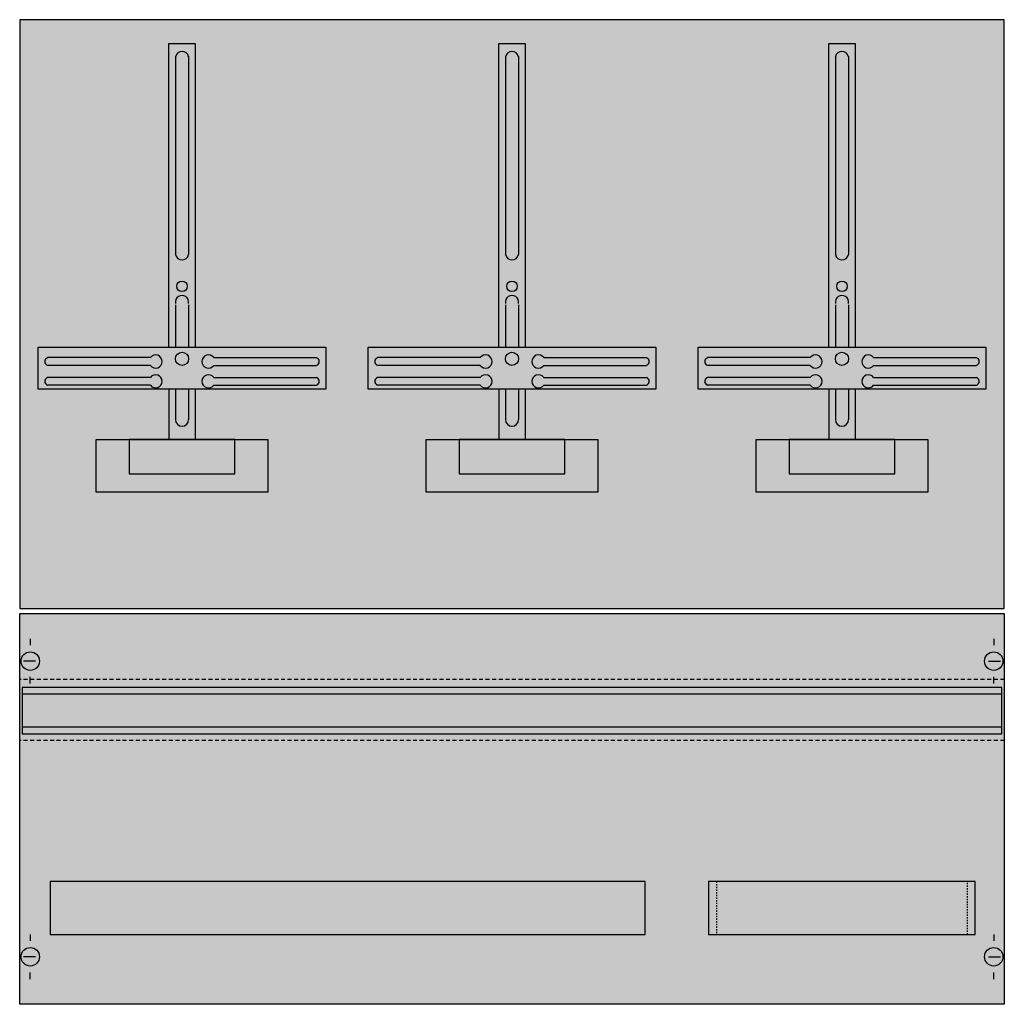
# Model space of a CAD drawing. Extents: x 0.2 to 74.8, y 0.2 to 74.8.
import ezdxf

# ---------------------------------------------------------------- set-up
doc = ezdxf.new("R2010")
doc.units = 0
doc.header["$MEASUREMENT"] = 0
doc.linetypes.add('L00020002000A000000', pattern=[0.1, 0, -0.1])
doc.linetypes.add('L014100020032000000', pattern=[0.5, 0.3, -0.2])
doc.layers.get('0').update_dxf_attribs({"linetype": 'CONTINUOUS'})
doc.layers.add('1', color=7, linetype='CONTINUOUS')
doc.layers.add('29', color=7, linetype='CONTINUOUS')

# ---------------------------------------------------------------- blocks, each defined once
blk = doc.blocks.new('KF140SB')
at = {"layer": '1', "color": 7, "linetype": 'CONTINUOUS'}
for p, q in [((10.1, 49.2), (2.3, 49.2)), ((10.1, 48.6), (2.3, 48.6)), ((14.9, 49.2), (22.7, 49.2)), ((14.9, 48.6), (22.7, 48.6)), ((35.1, 49.2), (27.3, 49.2)), ((35.1, 48.6), (27.3, 48.6)), ((39.9, 49.2), (47.7, 49.2)), ((39.9, 48.6), (47.7, 48.6)), ((60.1, 49.2), (52.3, 49.2)), ((60.1, 48.6), (52.3, 48.6)), ((64.9, 49.2), (72.7, 49.2)), ((64.9, 48.6), (72.7, 48.6)), ((10.1, 47.7), (2.3, 47.7)), ((10.1, 47.1), (2.3, 47.1)), ((14.9, 47.7), (22.7, 47.7)), ((14.9, 47.1), (22.7, 47.1)), ((35.1, 47.7), (27.3, 47.7)), ((35.1, 47.1), (27.3, 47.1)), ((39.9, 47.7), (47.7, 47.7)), ((39.9, 47.1), (47.7, 47.1)), ((60.1, 47.7), (52.3, 47.7)), ((60.1, 47.1), (52.3, 47.1)), ((64.9, 47.7), (72.7, 47.7)), ((64.9, 47.1), (72.7, 47.1)), ((1, 27.9), (1, 27.4)), ((74, 27.9), (74, 27.4)), ((1.4, 26.2), (0.5, 26.2)), ((73.6, 26.2), (74.5, 26.2)), ((1, 24.5), (1, 25)), ((74, 24.5), (74, 25)), ((1, 5.5), (1, 5)), ((74, 5.5), (74, 5)), ((1.4, 3.8), (0.5, 3.8)), ((73.6, 3.8), (74.5, 3.8)), ((1, 2.1), (1, 2.6)), ((74, 2.1), (74, 2.6))]:
    blk.add_line(p, q, dxfattribs=at)
for points in [[(74.8, 30.2), (74.8, 74.8), (0.2, 74.8), (0.2, 30.2)], [(23.4, 50), (23.4, 46.8), (1.6, 46.8), (1.6, 50)], [(48.4, 50), (48.4, 46.8), (26.6, 46.8), (26.6, 50)], [(73.4, 50), (73.4, 46.8), (51.6, 46.8), (51.6, 50)], [(19, 43), (19, 39), (6, 39), (6, 43)], [(16.5, 40.4), (16.5, 43), (8.5, 43), (8.5, 40.4)], [(44, 43), (44, 39), (31, 39), (31, 43)], [(41.5, 40.4), (41.5, 43), (33.5, 43), (33.5, 40.4)], [(69, 43), (69, 39), (56, 39), (56, 43)], [(66.5, 40.4), (66.5, 43), (58.5, 43), (58.5, 40.4)], [(74.8, 29.8), (74.8, 0.2), (0.2, 0.2), (0.2, 29.8)]]:
    blk.add_lwpolyline(points, close=True, dxfattribs=at)
for points in [[(11.5, 50), (11.5, 73), (13.5, 73), (13.5, 50)], [(36.5, 50), (36.5, 73), (38.5, 73), (38.5, 50)], [(61.5, 50), (61.5, 73), (63.5, 73), (63.5, 50)], [(12, 72), (12, 57)], [(13, 72), (13, 57)], [(37, 72), (37, 57)], [(38, 72), (38, 57)], [(62, 72), (62, 57)], [(63, 72), (63, 57)], [(12, 53.2), (12, 50)], [(13, 53.2), (13, 50)], [(37, 53.2), (37, 50)], [(38, 53.2), (38, 50)], [(62, 53.2), (62, 50)], [(63, 53.2), (63, 50)], [(11.5, 46.8), (11.5, 43)], [(12, 46.8), (12, 44.5)], [(13, 46.8), (13, 44.5)], [(13.5, 46.8), (13.5, 43)], [(36.5, 46.8), (36.5, 43)], [(37, 46.8), (37, 44.5)], [(38, 46.8), (38, 44.5)], [(38.5, 46.8), (38.5, 43)], [(61.5, 46.8), (61.5, 43)], [(62, 46.8), (62, 44.5)], [(63, 46.8), (63, 44.5)], [(63.5, 46.8), (63.5, 43)]]:
    blk.add_lwpolyline(points, dxfattribs=at)
at = {"layer": '1', "color": 7, "linetype": 'L014100020032000000'}
for points in [[(74.8, 24.8), (0.2, 24.8)], [(74.8, 20.2), (0.2, 20.2)]]:
    blk.add_lwpolyline(points, dxfattribs=at)
at = {"layer": '1', "color": 7, "linetype": 'L00020002000A000000'}
blk.add_lwpolyline([(72, 5.5), (72, 9.5), (53, 9.5), (53, 5.5)], close=True, dxfattribs=at)
at = {"layer": '1', "color": 7, "linetype": 'CONTINUOUS'}
for centre, radius in [((12.5, 54.6), 0.4), ((37.5, 54.6), 0.4), ((62.5, 54.6), 0.4), ((12.5, 49.1), 0.5), ((37.5, 49.1), 0.5), ((62.5, 49.1), 0.5), ((1, 26.2), 0.7), ((74, 26.2), 0.7), ((1, 3.8), 0.7), ((74, 3.8), 0.7)]:
    blk.add_circle(centre, radius, dxfattribs=at)
for centre, radius, start, end in [((12.5, 71.9), 0.5, 11.30993, 168.69007), ((37.5, 71.9), 0.5, 11.30993, 168.69007), ((62.5, 71.9), 0.5, 11.30993, 168.69007), ((12.5, 57.1), 0.5, 191.30993, 348.69007), ((37.5, 57.1), 0.5, 191.30993, 348.69007), ((62.5, 57.1), 0.5, 191.30993, 348.69007), ((12.5, 53.4), 0.5, 348.69007, 191.30993), ((37.5, 53.4), 0.5, 348.69007, 191.30993), ((62.5, 53.4), 0.5, 348.69007, 191.30993), ((10.5, 48.9), 0.5, 216.8699, 143.1301), ((14.5, 48.9), 0.5, 36.8699, 323.1301), ((35.5, 48.9), 0.5, 216.8699, 143.1301), ((39.5, 48.9), 0.5, 36.8699, 323.1301), ((60.5, 48.9), 0.5, 216.8699, 143.1301), ((64.5, 48.9), 0.5, 36.8699, 323.1301), ((2.4, 48.9), 0.3, 108.43495, 251.56505), ((22.6, 48.9), 0.3, 288.43495, 71.56505), ((27.4, 48.9), 0.3, 108.43495, 251.56505), ((47.6, 48.9), 0.3, 288.43495, 71.56505), ((52.4, 48.9), 0.3, 108.43495, 251.56505), ((72.6, 48.9), 0.3, 288.43495, 71.56505), ((10.5, 47.4), 0.5, 216.8699, 143.1301), ((14.5, 47.4), 0.5, 36.8699, 323.1301), ((35.5, 47.4), 0.5, 216.8699, 143.1301), ((39.5, 47.4), 0.5, 36.8699, 323.1301), ((60.5, 47.4), 0.5, 216.8699, 143.1301), ((64.5, 47.4), 0.5, 36.8699, 323.1301), ((2.4, 47.4), 0.3, 108.43495, 251.56505), ((22.6, 47.4), 0.3, 288.43495, 71.56505), ((27.4, 47.4), 0.3, 108.43495, 251.56505), ((47.6, 47.4), 0.3, 288.43495, 71.56505), ((52.4, 47.4), 0.3, 108.43495, 251.56505), ((72.6, 47.4), 0.3, 288.43495, 71.56505), ((12.5, 44.5), 0.5, 180, 0), ((37.5, 44.5), 0.5, 180, 0), ((62.5, 44.5), 0.5, 180, 0)]:
    blk.add_arc(centre, radius, start, end, dxfattribs=at)
at = {"layer": '1', "color": 255, "linetype": 'CONTINUOUS'}
for points in [[(74.8, 30.2), (74.8, 74.8), (0.2, 30.2), (0.2, 74.8)], [(74.8, 29.8), (74.8, 0.2), (0.2, 29.8), (0.2, 0.2)]]:
    blk.add_solid(points, dxfattribs=at)
at = {"layer": '29', "color": 7, "linetype": 'CONTINUOUS'}
for p, q in [((10.1, 49.2), (2.3, 49.2)), ((10.1, 48.6), (2.3, 48.6)), ((14.9, 49.2), (22.7, 49.2)), ((14.9, 48.6), (22.7, 48.6)), ((35.1, 49.2), (27.3, 49.2)), ((35.1, 48.6), (27.3, 48.6)), ((39.9, 49.2), (47.7, 49.2)), ((39.9, 48.6), (47.7, 48.6)), ((60.1, 49.2), (52.3, 49.2)), ((60.1, 48.6), (52.3, 48.6)), ((64.9, 49.2), (72.7, 49.2)), ((64.9, 48.6), (72.7, 48.6)), ((10.1, 47.7), (2.3, 47.7)), ((10.1, 47.1), (2.3, 47.1)), ((14.9, 47.7), (22.7, 47.7)), ((14.9, 47.1), (22.7, 47.1)), ((35.1, 47.7), (27.3, 47.7)), ((35.1, 47.1), (27.3, 47.1)), ((39.9, 47.7), (47.7, 47.7)), ((39.9, 47.1), (47.7, 47.1)), ((60.1, 47.7), (52.3, 47.7)), ((60.1, 47.1), (52.3, 47.1)), ((64.9, 47.7), (72.7, 47.7)), ((64.9, 47.1), (72.7, 47.1))]:
    blk.add_line(p, q, dxfattribs=at)
for points in [[(74.8, 30.2), (74.8, 74.8), (0.2, 74.8), (0.2, 30.2)], [(23.4, 50), (23.4, 46.8), (1.6, 46.8), (1.6, 50)], [(48.4, 50), (48.4, 46.8), (26.6, 46.8), (26.6, 50)], [(73.4, 50), (73.4, 46.8), (51.6, 46.8), (51.6, 50)], [(19, 43), (19, 39), (6, 39), (6, 43)], [(16.5, 40.4), (16.5, 43), (8.5, 43), (8.5, 40.4)], [(44, 43), (44, 39), (31, 39), (31, 43)], [(41.5, 40.4), (41.5, 43), (33.5, 43), (33.5, 40.4)], [(69, 43), (69, 39), (56, 39), (56, 43)], [(66.5, 40.4), (66.5, 43), (58.5, 43), (58.5, 40.4)], [(74.8, 29.8), (74.8, 0.2), (0.2, 0.2), (0.2, 29.8)], [(74.6, 20.7), (74.6, 24.2), (0.4, 24.2), (0.4, 20.7)], [(47.6, 5.5), (47.6, 9.5), (2.5, 9.5), (2.5, 5.5)], [(72.6, 5.5), (72.6, 9.5), (52.4, 9.5), (52.4, 5.5)]]:
    blk.add_lwpolyline(points, close=True, dxfattribs=at)
for points in [[(11.5, 50), (11.5, 73), (13.5, 73), (13.5, 50)], [(36.5, 50), (36.5, 73), (38.5, 73), (38.5, 50)], [(61.5, 50), (61.5, 73), (63.5, 73), (63.5, 50)], [(12, 72), (12, 57)], [(13, 72), (13, 57)], [(37, 72), (37, 57)], [(38, 72), (38, 57)], [(62, 72), (62, 57)], [(63, 72), (63, 57)], [(12, 53.2), (12, 50)], [(13, 53.2), (13, 50)], [(37, 53.2), (37, 50)], [(38, 53.2), (38, 50)], [(62, 53.2), (62, 50)], [(63, 53.2), (63, 50)], [(11.5, 46.8), (11.5, 43)], [(12, 46.8), (12, 44.5)], [(13, 46.8), (13, 44.5)], [(13.5, 46.8), (13.5, 43)], [(36.5, 46.8), (36.5, 43)], [(37, 46.8), (37, 44.5)], [(38, 46.8), (38, 44.5)], [(38.5, 46.8), (38.5, 43)], [(61.5, 46.8), (61.5, 43)], [(62, 46.8), (62, 44.5)], [(63, 46.8), (63, 44.5)], [(63.5, 46.8), (63.5, 43)], [(74.6, 23.7), (0.4, 23.7)], [(74.6, 21.2), (0.4, 21.2)]]:
    blk.add_lwpolyline(points, dxfattribs=at)
for centre, radius in [((12.5, 54.6), 0.4), ((37.5, 54.6), 0.4), ((62.5, 54.6), 0.4), ((12.5, 49.1), 0.5), ((37.5, 49.1), 0.5), ((62.5, 49.1), 0.5)]:
    blk.add_circle(centre, radius, dxfattribs=at)
for centre, radius, start, end in [((12.5, 71.9), 0.5, 11.30993, 168.69007), ((37.5, 71.9), 0.5, 11.30993, 168.69007), ((62.5, 71.9), 0.5, 11.30993, 168.69007), ((12.5, 57.1), 0.5, 191.30993, 348.69007), ((37.5, 57.1), 0.5, 191.30993, 348.69007), ((62.5, 57.1), 0.5, 191.30993, 348.69007), ((12.5, 53.4), 0.5, 348.69007, 191.30993), ((37.5, 53.4), 0.5, 348.69007, 191.30993), ((62.5, 53.4), 0.5, 348.69007, 191.30993), ((10.5, 48.9), 0.5, 216.8699, 143.1301), ((14.5, 48.9), 0.5, 36.8699, 323.1301), ((35.5, 48.9), 0.5, 216.8699, 143.1301), ((39.5, 48.9), 0.5, 36.8699, 323.1301), ((60.5, 48.9), 0.5, 216.8699, 143.1301), ((64.5, 48.9), 0.5, 36.8699, 323.1301), ((2.4, 48.9), 0.3, 108.43495, 251.56505), ((22.6, 48.9), 0.3, 288.43495, 71.56505), ((27.4, 48.9), 0.3, 108.43495, 251.56505), ((47.6, 48.9), 0.3, 288.43495, 71.56505), ((52.4, 48.9), 0.3, 108.43495, 251.56505), ((72.6, 48.9), 0.3, 288.43495, 71.56505), ((10.5, 47.4), 0.5, 216.8699, 143.1301), ((14.5, 47.4), 0.5, 36.8699, 323.1301), ((35.5, 47.4), 0.5, 216.8699, 143.1301), ((39.5, 47.4), 0.5, 36.8699, 323.1301), ((60.5, 47.4), 0.5, 216.8699, 143.1301), ((64.5, 47.4), 0.5, 36.8699, 323.1301), ((2.4, 47.4), 0.3, 108.43495, 251.56505), ((22.6, 47.4), 0.3, 288.43495, 71.56505), ((27.4, 47.4), 0.3, 108.43495, 251.56505), ((47.6, 47.4), 0.3, 288.43495, 71.56505), ((52.4, 47.4), 0.3, 108.43495, 251.56505), ((72.6, 47.4), 0.3, 288.43495, 71.56505), ((12.5, 44.5), 0.5, 180, 0), ((37.5, 44.5), 0.5, 180, 0), ((62.5, 44.5), 0.5, 180, 0)]:
    blk.add_arc(centre, radius, start, end, dxfattribs=at)
at = {"layer": '29', "color": 255, "linetype": 'CONTINUOUS'}
for points in [[(74.8, 30.2), (74.8, 74.8), (0.2, 30.2), (0.2, 74.8)], [(74.8, 29.8), (74.8, 0.2), (0.2, 29.8), (0.2, 0.2)]]:
    blk.add_solid(points, dxfattribs=at)

msp = doc.modelspace()

# ---------------------------------------------------------------- block references
msp.add_blockref('KF140SB', (0, 0))

doc.saveas('drawing.dxf')
